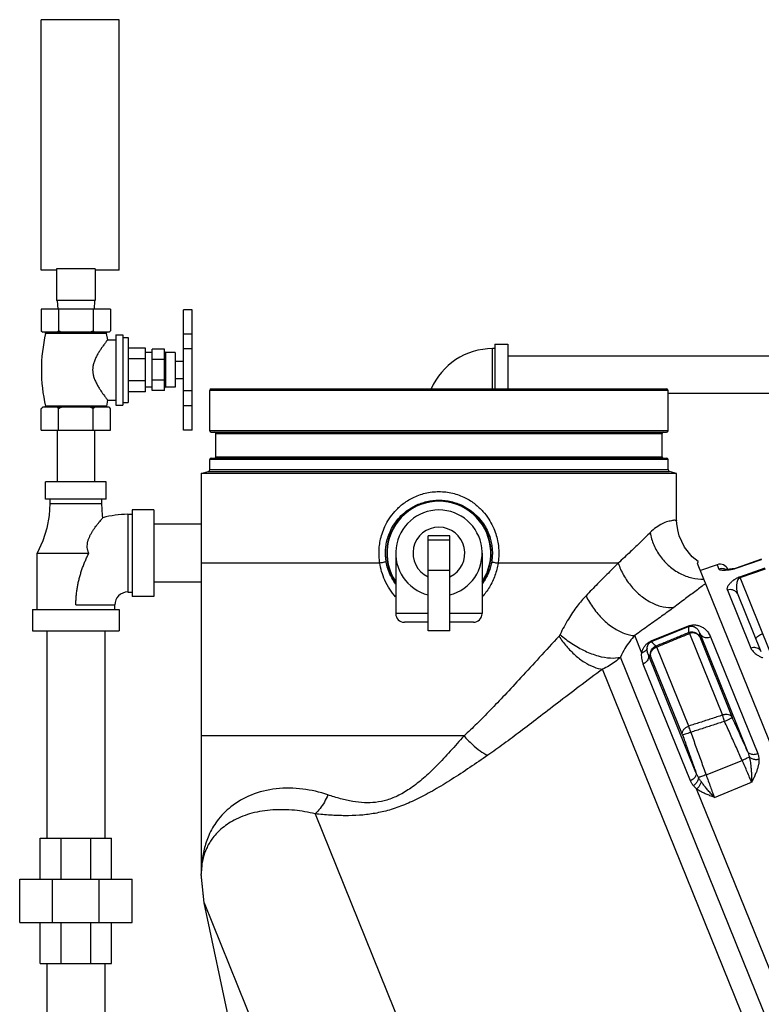
# Model space of a CAD drawing. Units: inches. Extents: x -66 to 65, y -44 to 69.
# Drawn here: x -29 to -18, y 10 to 24 of the extents above; entities that cross this region are included whole.
import ezdxf

# ---------------------------------------------------------------- set-up
doc = ezdxf.new("R2010")
doc.units = ezdxf.units.IN
doc.header["$LTSCALE"] = 1.21
doc.header["$MEASUREMENT"] = 0
doc.layers.get('0').update_dxf_attribs({"linetype": 'CONTINUOUS'})
doc.layers.add('02___PRT_ALL_AXES', color=7, linetype='CONTINUOUS')
doc.layers.add('MACHINE', color=7, linetype='CONTINUOUS')

msp = doc.modelspace()

# ---------------------------------------------------------------- linework, layer by layer
at = {"color": 7, "linetype": 'Continuous'}
for p, q in [((-28.894, 20.595), (-28.894, 24.22)), ((-27.769, 24.22), (-28.894, 24.22)), ((-27.769, 20.595), (-27.769, 24.22)), ((-28.675, 20.595), (-28.894, 20.595)), ((-28.675, 20.617), (-28.675, 20.158)), ((-28.113, 20.617), (-28.675, 20.617)), ((-28.113, 20.617), (-28.113, 20.158)), ((-27.769, 20.595), (-28.113, 20.595)), ((-28.113, 20.158), (-28.675, 20.158)), ((-28.664, 20.158), (-28.657, 20.033)), ((-28.124, 20.158), (-28.13, 20.033)), ((-28.894, 20.033), (-28.894, 19.718)), ((-27.894, 20.033), (-28.894, 20.033)), ((-28.644, 20.033), (-28.644, 19.718)), ((-28.144, 20.033), (-28.144, 19.718)), ((-27.894, 20.033), (-27.894, 19.718)), ((-26.839, 18.283), (-26.839, 20.022)), ((-26.714, 20.022), (-26.839, 20.022)), ((-26.714, 18.283), (-26.714, 20.022)), ((-27.914, 19.698), (-28.874, 19.698)), ((-26.714, 19.672), (-26.839, 19.672)), ((-22.337, 19.524), (-22.337, 18.877)), ((-22.337, 19.524), (-22.149, 19.524)), ((-22.149, 19.524), (-22.149, 18.877)), ((-27.289, 18.853), (-27.289, 19.453)), ((-27.114, 19.453), (-27.289, 19.453)), ((-27.114, 18.853), (-27.114, 19.453)), ((-26.714, 19.456), (-26.839, 19.456)), ((-22.368, 18.877), (-22.368, 19.461)), ((-22.337, 19.461), (-22.368, 19.461)), ((-27.114, 19.303), (-27.289, 19.303)), ((-22.149, 19.356), (-17.899, 19.356)), ((-27.114, 19.003), (-27.289, 19.003)), ((-27.114, 18.853), (-27.289, 18.853)), ((-26.714, 18.85), (-26.839, 18.85)), ((-19.831, 18.816), (-17.899, 18.816)), ((-26.714, 18.633), (-26.839, 18.633)), ((-28.664, 18.283), (-28.664, 17.533)), ((-28.124, 18.283), (-28.124, 17.533)), ((-26.714, 18.283), (-26.839, 18.283)), ((-26.714, 18.283), (-26.839, 18.283)), ((-28.831, 17.283), (-28.831, 17.533)), ((-27.956, 17.533), (-28.831, 17.533)), ((-27.956, 17.283), (-27.956, 17.533)), ((-26.581, 17.656), (-26.581, 11.857)), ((-19.706, 16.974), (-19.706, 17.656)), ((-27.956, 17.283), (-28.831, 17.283)), ((-28.769, 17.283), (-28.769, 17.22)), ((-28.019, 17.22), (-28.019, 17.283)), ((-28.769, 17.22), (-28.019, 17.22)), ((-27.581, 17.127), (-27.581, 15.877)), ((-27.269, 17.127), (-27.581, 17.127)), ((-27.269, 17.127), (-27.269, 15.877)), ((-27.644, 17.064), (-27.644, 15.939)), ((-27.644, 17.064), (-27.581, 17.064)), ((-19.705, 16.93), (-19.706, 16.974)), ((-26.581, 16.922), (-27.269, 16.922)), ((-19.688, 16.837), (-19.705, 16.93)), ((-19.672, 16.753), (-19.688, 16.837)), ((-23.3, 15.377), (-23.3, 16.752)), ((-22.988, 16.752), (-23.3, 16.752)), ((-22.988, 16.689), (-23.3, 16.689)), ((-22.988, 15.377), (-22.988, 16.752)), ((-19.595, 16.59), (-19.672, 16.753)), ((-19.481, 16.451), (-19.595, 16.59)), ((-28.956, 15.689), (-28.956, 16.502)), ((-28.956, 16.502), (-28.206, 16.502)), ((-19.394, 16.381), (-19.481, 16.451)), ((-18.477, 16.413), (-18.845, 16.287)), ((-18.844, 16.285), (-18.477, 16.411)), ((-23.999, 16.358), (-26.581, 16.358)), ((-22.988, 16.252), (-23.3, 16.252)), ((-20.551, 16.358), (-22.289, 16.358)), ((-19.12, 16.335), (-19.363, 16.251)), ((-19.12, 16.335), (-19.094, 16.271)), ((-18.94, 16.268), (-18.958, 16.267)), ((-18.922, 16.27), (-18.94, 16.268)), ((-18.903, 16.273), (-18.922, 16.27)), ((-18.883, 16.276), (-18.903, 16.273)), ((-18.861, 16.282), (-18.883, 16.276)), ((-18.845, 16.287), (-18.861, 16.282)), ((-18.794, 16.16), (-18.427, 16.288)), ((-18.789, 16.148), (-18.422, 16.275)), ((-18.358, 15.083), (-18.789, 16.148)), ((-26.581, 16.082), (-27.269, 16.082)), ((-18.971, 15.967), (-18.632, 15.127)), ((-27.644, 15.939), (-27.581, 15.939)), ((-27.269, 15.877), (-27.581, 15.877)), ((-18.482, 15.072), (-18.817, 15.9)), ((-29.019, 15.689), (-29.019, 15.377)), ((-29.019, 15.689), (-27.769, 15.689)), ((-28.394, 15.752), (-27.831, 15.752)), ((-27.831, 15.689), (-27.831, 15.752)), ((-27.769, 15.689), (-27.769, 15.377)), ((-23.3, 15.627), (-23.769, 15.627)), ((-22.519, 15.627), (-22.988, 15.627)), ((-23.3, 15.502), (-23.644, 15.502)), ((-22.644, 15.502), (-22.988, 15.502)), ((-20.073, 15.231), (-19.536, 15.448)), ((-20.069, 15.222), (-19.533, 15.439)), ((-19.533, 15.439), (-19.536, 15.448)), ((-29.019, 15.377), (-27.769, 15.377)), ((-28.814, 15.377), (-28.814, 12.377)), ((-27.974, 15.377), (-27.974, 12.377)), ((-22.988, 15.377), (-23.3, 15.377)), ((-20.211, 15.057), (-20.313, 15.31)), ((-19.52, 15.34), (-19.043, 14.158)), ((-19.373, 15.29), (-18.901, 14.123)), ((-19.371, 15.342), (-18.681, 13.633)), ((-19.216, 15.29), (-18.534, 13.604)), ((-20.069, 15.222), (-20.073, 15.231)), ((-19.532, 14), (-19.994, 15.144)), ((-13.98, -1.183), (-20.517, 14.998)), ((-19.427, 13.33), (-20.118, 15.041)), ((-19.621, 13.871), (-20.078, 15.002)), ((-14.287, -1.239), (-20.777, 14.824)), ((-19.506, 13.209), (-20.188, 14.898)), ((-22.781, 13.858), (-26.581, 13.858)), ((-19.281, 13.294), (-18.76, 13.504)), ((-19.16, 12.969), (-18.622, 13.187)), ((-16.042, 4.738), (-19.417, 13.091)), ((-24.934, 12.73), (-20.383, 1.466)), ((-28.91, 11.783), (-28.91, 12.377)), ((-28.91, 12.377), (-27.878, 12.377)), ((-28.608, 11.783), (-28.608, 12.377)), ((-28.18, 11.783), (-28.18, 12.377)), ((-27.878, 11.783), (-27.878, 12.377)), ((-26.538, 11.442), (-26.581, 11.86)), ((-26.538, 11.442), (-26.581, 11.858)), ((-29.206, 11.158), (-29.206, 11.783)), ((-29.206, 11.783), (-27.581, 11.783)), ((-28.73, 11.158), (-28.73, 11.783)), ((-28.057, 11.158), (-28.057, 11.783)), ((-27.581, 11.158), (-27.581, 11.783)), ((-26.538, 11.442), (-21.401, -1.273)), ((-25.331, 5.767), (-26.538, 11.442)), ((-29.206, 11.158), (-27.581, 11.158)), ((-28.91, 10.564), (-28.91, 11.158)), ((-28.608, 10.564), (-28.608, 11.158)), ((-28.18, 10.564), (-28.18, 11.158)), ((-27.878, 10.564), (-27.878, 11.158)), ((-28.91, 10.564), (-27.878, 10.564)), ((-28.814, 10.564), (-28.814, 7.064)), ((-27.974, 10.564), (-27.974, 7.064))]:
    msp.add_line(p, q, dxfattribs=at)
for points in [[(-28.769, 17.22), (-28.78, 17.046), (-28.815, 16.863), (-28.874, 16.679), (-28.956, 16.502)], [(-28.004, 17.014), (-28.008, 17.046), (-28.019, 17.22)], [(-18.957, 16.267), (-18.973, 16.266), (-18.988, 16.265), (-18.999, 16.265), (-19.008, 16.266), (-19.009, 16.266)]]:
    msp.add_lwpolyline(points, dxfattribs=at)
for centre, radius, start, end in [((-22.368, 18.492), 0.969, 90, 156.5882), ((-23.144, 16.502), 0.756, 326.2741, 213.7259), ((-23.144, 16.502), 0.625, 284.5273, 255.4727), ((-27.644, 15.752), 1.312, 90, 105.9139), ((-23.144, 16.502), 0.375, 294.71, 245.29), ((-19.079, 16.217), 0.125, 23.5162, 109), ((-27.644, 15.752), 0.188, 90, 180), ((-23.644, 15.627), 0.125, 180, 270), ((-22.644, 15.627), 0.125, 270, 360)]:
    msp.add_arc(centre, radius, start, end, dxfattribs=at)
for points, start_tangent, end_tangent in [([(-28.88, 19.704), (-28.887, 19.711), (-28.894, 19.718)], (-0.739695, 0.672943), (-0.707107, 0.707107)), ([(-28.872, 19.698), (-28.88, 19.704)], (-0.757056, 0.65335), (-0.739695, 0.672943)), ([(-28.644, 19.718), (-28.651, 19.711), (-28.658, 19.704), (-28.665, 19.698)], (-0.707107, -0.707107), (-0.757056, -0.65335)), ([(-28.601, 19.698), (-28.615, 19.704), (-28.629, 19.711), (-28.644, 19.718)], (-0.918166, 0.396195), (-0.894427, 0.447214)), ([(-28.144, 19.718), (-28.158, 19.711), (-28.173, 19.704), (-28.187, 19.698)], (-0.894427, -0.447214), (-0.918166, -0.396195)), ([(-28.122, 19.698), (-28.13, 19.704), (-28.137, 19.711), (-28.144, 19.718)], (-0.757056, 0.65335), (-0.707107, 0.707107)), ([(-27.894, 19.718), (-27.901, 19.711), (-27.908, 19.704), (-27.915, 19.698)], (-0.707107, -0.707107), (-0.757056, -0.65335)), ([(-23.999, 16.358), (-24.007, 16.429), (-24.01, 16.506), (-24.006, 16.591), (-23.992, 16.682), (-23.966, 16.782), (-23.925, 16.887), (-23.864, 16.997), (-23.78, 17.106), (-23.669, 17.211), (-23.523, 17.303), (-23.342, 17.369), (-23.144, 17.393)], (-0.156837, 0.987624), (1, 0.000289)), ([(-23.144, 17.393), (-22.945, 17.369), (-22.764, 17.303), (-22.618, 17.21), (-22.507, 17.105), (-22.423, 16.996), (-22.363, 16.887), (-22.322, 16.781), (-22.296, 16.682), (-22.282, 16.59), (-22.278, 16.506), (-22.281, 16.429), (-22.289, 16.358)], (1, -0.000275), (-0.156837, -0.987624)), ([(-23.907, 16.378), (-23.914, 16.439), (-23.917, 16.506), (-23.913, 16.578), (-23.901, 16.657), (-23.877, 16.743), (-23.84, 16.834), (-23.786, 16.928), (-23.711, 17.022), (-23.612, 17.112), (-23.481, 17.191), (-23.32, 17.248), (-23.144, 17.268)], (-0.16274, 0.986669), (1, 0.000129)), ([(-23.144, 17.268), (-22.967, 17.248), (-22.805, 17.191), (-22.675, 17.111), (-22.576, 17.021), (-22.501, 16.927), (-22.447, 16.833), (-22.41, 16.742), (-22.387, 16.657), (-22.375, 16.578), (-22.371, 16.505), (-22.374, 16.439), (-22.381, 16.378)], (1, -0.000123), (-0.16274, -0.986669)), ([(-28.206, 16.502), (-28.222, 16.542), (-28.229, 16.584), (-28.228, 16.629), (-28.22, 16.673), (-28.207, 16.714), (-28.19, 16.753), (-28.17, 16.79), (-28.148, 16.827), (-28.126, 16.86), (-28.104, 16.891), (-28.08, 16.923), (-28.056, 16.953), (-28.034, 16.979), (-28.017, 16.999), (-28.007, 17.01), (-28.004, 17.014)], (-0.443456, 0.896296), (0.664115, 0.74763)), ([(-19.706, 16.974), (-19.722, 16.975), (-19.767, 16.973), (-19.833, 16.959), (-19.914, 16.927), (-20.001, 16.874), (-20.089, 16.799)], (0.456186, -0.889884), (-0.711217, -0.702972)), ([(-20.089, 16.799), (-20.22, 16.67), (-20.373, 16.524), (-20.551, 16.358)], (-0.711534, -0.702652), (-0.735538, -0.677484)), ([(-28.394, 15.752), (-28.393, 15.811), (-28.389, 15.87), (-28.383, 15.93), (-28.375, 15.989), (-28.365, 16.048), (-28.352, 16.106), (-28.337, 16.165), (-28.32, 16.222), (-28.301, 16.28), (-28.28, 16.337), (-28.257, 16.393), (-28.232, 16.448), (-28.206, 16.502)], (0.000237, 1), (0.447115, 0.894476)), ([(-23.907, 16.378), (-23.92, 16.373), (-23.952, 16.366), (-23.999, 16.358)], (-0.671724, -0.740801), (-0.984959, -0.172786)), ([(-23.77, 15.869), (-23.855, 15.98), (-23.926, 16.109), (-23.972, 16.237), (-23.999, 16.358)], (-0.668296, 0.743896), (-0.150561, 0.988601)), ([(-23.77, 16.054), (-23.778, 16.066), (-23.841, 16.173), (-23.883, 16.278), (-23.907, 16.378)], (-0.592876, 0.805293), (-0.162772, 0.986664)), ([(-22.289, 16.358), (-22.334, 16.18), (-22.415, 16.008), (-22.518, 15.869)], (-0.150806, -0.988563), (-0.668065, -0.744103)), ([(-22.381, 16.378), (-22.421, 16.231), (-22.494, 16.089), (-22.516, 16.057)], (-0.162898, -0.986643), (-0.589959, -0.807433)), ([(-22.381, 16.378), (-22.368, 16.373), (-22.335, 16.366), (-22.289, 16.358)], (0.672309, -0.740271), (0.984958, -0.172793)), ([(-20.551, 16.358), (-20.694, 16.214), (-20.85, 16.057), (-21.017, 15.885)], (-0.708345, -0.705866), (-0.694923, -0.719085)), ([(-20.551, 16.358), (-20.473, 16.182), (-20.359, 16.019), (-20.218, 15.882), (-20.062, 15.782), (-19.901, 15.725), (-19.749, 15.716)], (0.311901, -0.950115), (0.993964, 0.109703)), ([(-19.02, 16.274), (-19.057, 16.278), (-19.094, 16.271)], (-0.963143, 0.268988), (-0.945391, -0.325939)), ([(-19.094, 16.271), (-19.09, 16.266), (-19.08, 16.262), (-19.067, 16.259), (-19.05, 16.258), (-19.033, 16.257), (-19.017, 16.257), (-19, 16.258), (-18.985, 16.259), (-18.969, 16.26), (-18.954, 16.262)], (0.374574, -0.927197), (0.993732, 0.111791)), ([(-19.001, 16.267), (-19.02, 16.274)], (-0.908601, 0.417665), (-0.963143, 0.268988)), ([(-18.954, 16.262), (-18.939, 16.264), (-18.924, 16.266)], (0.993732, 0.111791), (0.987924, 0.154942)), ([(-18.924, 16.266), (-18.909, 16.268), (-18.893, 16.271), (-18.877, 16.275), (-18.86, 16.28), (-18.844, 16.285)], (0.987924, 0.154942), (0.945562, 0.325441)), ([(-18.845, 16.287), (-18.845, 16.287), (-18.845, 16.286), (-18.844, 16.285)], (0.992831, -0.119529), (0.334453, -0.942413)), ([(-18.971, 15.967), (-18.974, 15.981), (-18.973, 15.998), (-18.968, 16.015), (-18.959, 16.032), (-18.949, 16.047), (-18.937, 16.061), (-18.926, 16.073), (-18.914, 16.085), (-18.902, 16.095), (-18.891, 16.105), (-18.879, 16.114), (-18.866, 16.123), (-18.853, 16.131), (-18.84, 16.14), (-18.825, 16.147), (-18.81, 16.154), (-18.794, 16.16)], (-0.37462, 0.927178), (0.944811, 0.327616)), ([(-18.817, 15.9), (-18.824, 15.923), (-18.83, 15.947), (-18.834, 15.972), (-18.836, 15.996), (-18.837, 16.018), (-18.836, 16.037), (-18.834, 16.054), (-18.832, 16.069), (-18.83, 16.082), (-18.827, 16.094), (-18.823, 16.105), (-18.819, 16.115), (-18.815, 16.124), (-18.809, 16.132), (-18.803, 16.139), (-18.796, 16.144), (-18.789, 16.148)], (-0.374609, 0.927183), (0.946627, 0.322331)), ([(-18.789, 16.148), (-18.791, 16.153), (-18.792, 16.157), (-18.794, 16.16)], (-0.360885, 0.93261), (-0.402719, 0.915324)), ([(-18.817, 15.9), (-18.835, 15.931), (-18.863, 15.955), (-18.897, 15.97), (-18.934, 15.974), (-18.971, 15.967)], (-0.374607, 0.927184), (-0.944774, -0.327722)), ([(-21.017, 15.885), (-21.145, 15.735), (-21.272, 15.549), (-21.392, 15.324)], (-0.695124, -0.71889), (-0.426135, -0.904659)), ([(-21.017, 15.885), (-20.91, 15.706), (-20.774, 15.547), (-20.62, 15.422), (-20.462, 15.341), (-20.313, 15.31)], (0.43555, -0.900165), (0.999688, -0.024967)), ([(-19.749, 15.716), (-19.923, 15.589), (-20.112, 15.454), (-20.313, 15.31)], (-0.806743, -0.590902), (-0.815277, -0.579072)), ([(-19.536, 15.448), (-19.509, 15.457), (-19.483, 15.462), (-19.458, 15.464), (-19.433, 15.463), (-19.41, 15.459), (-19.388, 15.454), (-19.366, 15.446), (-19.346, 15.437), (-19.325, 15.425), (-19.305, 15.41), (-19.285, 15.393), (-19.266, 15.373), (-19.248, 15.35), (-19.231, 15.322), (-19.216, 15.29)], (0.926371, 0.376613), (0.374611, -0.927182)), ([(-19.533, 15.439), (-19.519, 15.443), (-19.506, 15.446), (-19.493, 15.446), (-19.481, 15.445), (-19.469, 15.442), (-19.458, 15.439), (-19.447, 15.434), (-19.437, 15.428), (-19.427, 15.42), (-19.416, 15.412), (-19.406, 15.402), (-19.397, 15.39), (-19.388, 15.376), (-19.379, 15.36), (-19.371, 15.342)], (0.926582, 0.376092), (0.338462, -0.94098)), ([(-19.533, 15.354), (-19.532, 15.383), (-19.532, 15.412), (-19.533, 15.439)], (0.059751, 0.998213), (-0.055541, 0.998456)), ([(-21.407, 15.301), (-21.692, 14.99), (-21.958, 14.701), (-22.193, 14.449), (-22.403, 14.229), (-22.597, 14.034), (-22.781, 13.858)], (-0.677298, -0.735708), (-0.736942, -0.675955)), ([(-21.392, 15.324), (-21.397, 15.316), (-21.402, 15.308), (-21.407, 15.301)], (-0.425976, -0.904734), (-0.677326, -0.735683)), ([(-21.407, 15.301), (-21.299, 15.154), (-21.174, 15.026), (-21.04, 14.924), (-20.904, 14.855), (-20.777, 14.824)], (0.53293, -0.846159), (0.995426, -0.095535)), ([(-21.392, 15.324), (-21.221, 15.193), (-21.031, 15.087), (-20.839, 15.015), (-20.662, 14.985), (-20.517, 14.998)], (0.744429, -0.667702), (0.96179, 0.273789)), ([(-20.313, 15.31), (-20.385, 15.226), (-20.455, 15.122), (-20.517, 14.998)], (-0.687014, -0.726644), (-0.391428, -0.920209)), ([(-20.007, 15.159), (-19.849, 15.224), (-19.691, 15.289), (-19.533, 15.354)], (0.925025, 0.379907), (0.925004, 0.379957)), ([(-19.994, 15.144), (-19.836, 15.21), (-19.678, 15.275), (-19.52, 15.34)], (0.924777, 0.380509), (0.924755, 0.380563)), ([(-19.533, 15.354), (-19.487, 15.363), (-19.44, 15.354), (-19.4, 15.329), (-19.373, 15.29)], (0.927671, 0.373399), (0.416959, -0.908925)), ([(-19.533, 15.354), (-19.53, 15.352), (-19.526, 15.347), (-19.52, 15.34)], (0.997623, -0.068911), (0.534222, -0.845344)), ([(-19.373, 15.29), (-19.397, 15.321), (-19.433, 15.341), (-19.476, 15.348), (-19.52, 15.34)], (-0.43069, 0.9025), (-0.943007, -0.332772)), ([(-19.373, 15.29), (-19.372, 15.308), (-19.371, 15.325), (-19.371, 15.342)], (0.057462, 0.998348), (-0.007211, 0.999974)), ([(-19.371, 15.342), (-19.334, 15.3), (-19.277, 15.281), (-19.216, 15.29)], (0.428128, -0.903718), (0.927184, 0.374607)), ([(-18.557, 15.259), (-18.556, 15.271), (-18.545, 15.287), (-18.524, 15.305), (-18.495, 15.323), (-18.462, 15.339)], (-0.374607, 0.927184), (0.920996, 0.389571)), ([(-20.211, 15.057), (-20.206, 15.079), (-20.199, 15.1), (-20.19, 15.12), (-20.18, 15.139), (-20.168, 15.157), (-20.154, 15.174), (-20.137, 15.191), (-20.118, 15.206), (-20.097, 15.219), (-20.073, 15.231)], (0.185786, 0.98259), (0.92795, 0.372704)), ([(-20.133, 15.129), (-20.149, 15.097), (-20.176, 15.072), (-20.211, 15.057)], (-0.290292, -0.956938), (-0.961441, -0.275012)), ([(-20.118, 15.041), (-20.127, 15.064), (-20.132, 15.087), (-20.134, 15.109), (-20.133, 15.129)], (-0.410152, 0.912017), (0.101173, 0.994869)), ([(-20.133, 15.129), (-20.131, 15.141), (-20.129, 15.153), (-20.125, 15.163), (-20.121, 15.174), (-20.115, 15.183), (-20.109, 15.193), (-20.101, 15.201), (-20.092, 15.209), (-20.081, 15.217), (-20.069, 15.222)], (0.101237, 0.994862), (0.927771, 0.37315)), ([(-20.078, 15.002), (-20.085, 15.049), (-20.074, 15.095), (-20.047, 15.133), (-20.007, 15.159)], (-0.331578, 0.943428), (0.926691, 0.375825)), ([(-20.078, 15.002), (-20.082, 15.044), (-20.068, 15.086), (-20.037, 15.121), (-19.994, 15.144)], (-0.316934, 0.948448), (0.942961, 0.332905)), ([(-20.069, 15.222), (-20.05, 15.201), (-20.029, 15.18), (-20.007, 15.159)], (0.653633, -0.756811), (0.738883, -0.673834)), ([(-20.007, 15.159), (-20.004, 15.157), (-20, 15.153), (-19.994, 15.144)], (0.998054, -0.062357), (0.533763, -0.845634)), ([(-18.482, 15.073), (-18.499, 15.1), (-18.526, 15.121), (-18.559, 15.133), (-18.595, 15.135), (-18.632, 15.127)], (-0.374607, 0.927184), (-0.943058, -0.332629)), ([(-18.632, 15.127), (-18.62, 15.103), (-18.602, 15.08), (-18.581, 15.059), (-18.558, 15.04), (-18.535, 15.024), (-18.514, 15.012), (-18.513, 15.011)], (0.374599, -0.927187), (0.882262, -0.470758)), ([(-20.517, 14.998), (-20.596, 14.929), (-20.683, 14.871), (-20.777, 14.824)], (-0.710668, -0.703527), (-0.919752, -0.392501)), ([(-20.188, 14.898), (-20.202, 14.941), (-20.21, 14.982), (-20.213, 15.02), (-20.211, 15.057)], (-0.374527, 0.927216), (0.121173, 0.992631)), ([(-20.118, 15.041), (-20.115, 14.986), (-20.14, 14.934), (-20.188, 14.898)], (0.319813, -0.947481), (-0.909717, -0.415229)), ([(-20.118, 15.041), (-20.105, 15.028), (-20.092, 15.015), (-20.078, 15.002)], (0.689295, -0.72448), (0.737322, -0.675541)), ([(-18.513, 15.011), (-18.493, 15.001)], (0.882262, -0.470758), (0.905422, -0.424512)), ([(-18.493, 15.001), (-18.473, 14.993), (-18.46, 14.988)], (0.905422, -0.424512), (0.936387, -0.350969)), ([(-20.777, 14.824), (-21.114, 14.572), (-21.429, 14.332), (-21.71, 14.117), (-21.966, 13.921), (-22.205, 13.743), (-22.439, 13.577)], (-0.804641, -0.593762), (-0.823799, -0.566883)), ([(-19.043, 14.158), (-19.206, 14.105), (-19.369, 14.052), (-19.532, 14)], (-0.951239, -0.308455), (-0.951191, -0.308604)), ([(-18.901, 14.123), (-18.923, 14.149), (-18.957, 14.164), (-18.999, 14.168), (-19.043, 14.158)], (-0.440617, 0.897695), (-0.940711, -0.339208)), ([(-19.013, 14.068), (-19.024, 14.101), (-19.034, 14.132), (-19.043, 14.158)], (-0.327894, 0.944715), (-0.325939, 0.945391)), ([(-18.901, 14.123), (-18.91, 14.117), (-18.935, 14.105), (-18.971, 14.087), (-19.013, 14.068)], (-0.371489, -0.928437), (-0.911827, -0.410574)), ([(-18.681, 13.633), (-18.753, 13.794), (-18.827, 13.957), (-18.901, 14.123)], (-0.409352, 0.912376), (-0.410606, 0.911813)), ([(-19.621, 13.871), (-19.623, 13.907), (-19.607, 13.944), (-19.575, 13.977), (-19.532, 14)], (-0.306799, 0.951774), (0.940741, 0.339125)), ([(-19.502, 13.909), (-19.513, 13.943), (-19.523, 13.974), (-19.532, 14)], (-0.282706, 0.959207), (-0.289453, 0.957192)), ([(-19.013, 14.068), (-19.176, 14.015), (-19.339, 13.962), (-19.502, 13.909)], (-0.951111, -0.308849), (-0.951064, -0.308995)), ([(-18.76, 13.504), (-18.843, 13.689), (-18.927, 13.877), (-19.013, 14.068)], (-0.409161, 0.912462), (-0.410617, 0.911808)), ([(-22.781, 13.858), (-22.979, 13.636), (-23.179, 13.424), (-23.368, 13.246), (-23.549, 13.104), (-23.726, 12.998), (-23.896, 12.93), (-24.059, 12.896), (-24.222, 12.891), (-24.391, 12.909), (-24.567, 12.949), (-24.75, 13.005)], (-0.661371, -0.750059), (-0.947408, 0.320029)), ([(-22.781, 13.858), (-22.664, 13.736), (-22.548, 13.64), (-22.439, 13.577)], (0.655741, -0.754986), (0.91205, -0.410078)), ([(-19.502, 13.909), (-19.546, 13.894), (-19.584, 13.881), (-19.611, 13.873), (-19.621, 13.871)], (-0.941151, -0.337986), (-0.911605, 0.411066)), ([(-19.621, 13.871), (-19.556, 13.688), (-19.491, 13.508), (-19.427, 13.33)], (0.337952, -0.941163), (0.33933, -0.940667)), ([(-19.502, 13.909), (-19.427, 13.7), (-19.353, 13.495), (-19.281, 13.294)], (0.337941, -0.941167), (0.339523, -0.940598)), ([(-22.439, 13.577), (-22.696, 13.401), (-22.961, 13.228), (-23.21, 13.077), (-23.446, 12.95), (-23.672, 12.85), (-23.888, 12.778), (-24.093, 12.733), (-24.294, 12.709), (-24.501, 12.703), (-24.715, 12.711), (-24.934, 12.73)], (-0.823676, -0.56706), (-0.994436, 0.105345)), ([(-18.76, 13.504), (-18.727, 13.519), (-18.696, 13.534), (-18.672, 13.546), (-18.655, 13.554)], (0.912481, 0.40912), (0.873738, 0.486397)), ([(-18.681, 13.633), (-18.666, 13.593), (-18.655, 13.554)], (0.391764, -0.920066), (0.218833, -0.975762)), ([(-18.681, 13.633), (-18.648, 13.602), (-18.595, 13.591), (-18.534, 13.604)], (0.443143, -0.896451), (0.927184, 0.374607)), ([(-18.655, 13.554), (-18.647, 13.516), (-18.64, 13.473), (-18.634, 13.425), (-18.629, 13.372), (-18.625, 13.314), (-18.622, 13.252), (-18.622, 13.187)], (0.232559, -0.972582), (-0.006583, -0.999978)), ([(-18.655, 13.554), (-18.619, 13.53), (-18.569, 13.518), (-18.517, 13.521)], (0.685723, -0.727862), (0.980512, 0.19646)), ([(-18.534, 13.604), (-18.522, 13.562), (-18.517, 13.521)], (0.374791, -0.927109), (0.03664, -0.999329)), ([(-18.622, 13.187), (-18.651, 13.257), (-18.685, 13.336), (-18.721, 13.419), (-18.76, 13.504)], (-0.374608, 0.927183), (-0.417706, 0.908582)), ([(-18.517, 13.521), (-18.518, 13.483), (-18.523, 13.441), (-18.534, 13.397), (-18.549, 13.35), (-18.569, 13.299), (-18.593, 13.245), (-18.622, 13.187)], (0.036808, -0.999322), (-0.441547, -0.897238)), ([(-19.427, 13.33), (-19.428, 13.286), (-19.457, 13.243), (-19.506, 13.209)], (0.303949, -0.952688), (-0.91376, -0.406254)), ([(-19.391, 13.257), (-19.4, 13.215), (-19.425, 13.173), (-19.464, 13.138)], (0.019818, -0.999804), (-0.829542, -0.558444)), ([(-19.391, 13.257), (-19.41, 13.292), (-19.427, 13.33)], (-0.521694, 0.853132), (-0.357298, 0.93399)), ([(-19.281, 13.294), (-19.315, 13.282), (-19.347, 13.271), (-19.373, 13.262), (-19.391, 13.257)], (-0.940582, -0.339566), (-0.966599, -0.256295)), ([(-19.352, 13.198), (-19.367, 13.219), (-19.38, 13.239), (-19.391, 13.257)], (-0.576318, 0.817226), (-0.50974, 0.860329)), ([(-19.281, 13.294), (-19.249, 13.206), (-19.218, 13.12), (-19.188, 13.04), (-19.16, 12.969)], (0.330682, -0.943742), (0.374605, -0.927184)), ([(-24.75, 13.005), (-25.113, 13.089), (-25.498, 13.092), (-25.86, 13.001), (-26.152, 12.832), (-26.351, 12.627), (-26.472, 12.418), (-26.54, 12.217), (-26.573, 12.029), (-26.581, 11.859)], (-0.947471, 0.319843), (-0.000314, -1)), ([(-19.464, 13.138), (-19.487, 13.171), (-19.506, 13.209)], (-0.635285, 0.772278), (-0.374371, 0.927279)), ([(-19.417, 13.091), (-19.434, 13.107), (-19.45, 13.122), (-19.464, 13.138)], (-0.761556, 0.648099), (-0.635294, 0.77227)), ([(-19.352, 13.198), (-19.364, 13.159), (-19.387, 13.122), (-19.417, 13.091)], (-0.163927, -0.986472), (-0.768093, -0.640339)), ([(-19.16, 12.969), (-19.207, 13.019), (-19.25, 13.068), (-19.289, 13.114), (-19.323, 13.158), (-19.352, 13.198)], (-0.699387, 0.714744), (-0.576339, 0.817211)), ([(-24.75, 13.005), (-24.801, 12.9), (-24.863, 12.807), (-24.934, 12.73)], (-0.378548, -0.925582), (-0.73048, -0.682934)), ([(-19.16, 12.969), (-19.224, 12.993), (-19.281, 13.016), (-19.332, 13.04), (-19.378, 13.065), (-19.417, 13.091)], (-0.940895, 0.338699), (-0.801114, 0.598511)), ([(-24.934, 12.73), (-25.234, 12.781), (-25.548, 12.786), (-25.848, 12.738), (-26.105, 12.638), (-26.297, 12.507), (-26.426, 12.366), (-26.506, 12.227), (-26.553, 12.094), (-26.575, 11.97), (-26.581, 11.859)], (-0.970662, 0.240449), (-0.000762, -1)), ([(-26.581, 11.859), (-26.581, 11.857)], (-0.000314, -1), (0.000771, -1)), ([(-26.581, 11.859), (-26.581, 11.858)], (-0.000762, -1), (0.000612, -1))]:
    msp.add_spline(points, degree=3, dxfattribs=dict(at, start_tangent=start_tangent, end_tangent=end_tangent))
at = {"layer": '02___PRT_ALL_AXES', "color": 7, "linetype": 'Continuous'}
for p, q in [((-28.894, 19.718), (-28.874, 19.698)), ((-27.954, 19.681), (-28.834, 19.681)), ((-27.954, 19.681), (-27.935, 19.59)), ((-27.894, 19.718), (-27.914, 19.698)), ((-27.814, 19.663), (-27.814, 18.643)), ((-27.814, 19.663), (-27.714, 19.663)), ((-27.714, 19.663), (-27.714, 18.643)), ((-27.935, 19.59), (-27.814, 19.59)), ((-27.714, 19.623), (-27.639, 19.623)), ((-27.639, 19.623), (-27.639, 18.682)), ((-27.389, 19.47), (-27.639, 19.47)), ((-27.389, 18.835), (-27.389, 19.47)), ((-27.289, 19.403), (-27.389, 19.403)), ((-27.098, 19.403), (-27.098, 18.903)), ((-26.959, 19.403), (-27.098, 19.403)), ((-26.959, 19.403), (-26.959, 18.903)), ((-27.389, 19.312), (-27.639, 19.312)), ((-26.959, 19.278), (-26.839, 19.278)), ((-27.389, 18.994), (-27.639, 18.994)), ((-26.959, 19.028), (-26.839, 19.028)), ((-27.389, 18.835), (-27.639, 18.835)), ((-27.289, 18.903), (-27.389, 18.903)), ((-26.959, 18.903), (-27.098, 18.903)), ((-27.935, 18.715), (-27.953, 18.628)), ((-27.935, 18.715), (-27.814, 18.715)), ((-27.714, 18.682), (-27.639, 18.682)), ((-28.894, 18.283), (-28.894, 18.593)), ((-27.914, 18.613), (-28.874, 18.613)), ((-27.953, 18.628), (-28.835, 18.628)), ((-28.644, 18.283), (-28.644, 18.593)), ((-28.144, 18.283), (-28.144, 18.593)), ((-27.894, 18.283), (-27.894, 18.593)), ((-27.814, 18.643), (-27.714, 18.643)), ((-28.894, 18.283), (-27.894, 18.283)), ((-23.769, 16.502), (-23.769, 15.627)), ((-22.519, 16.502), (-22.519, 15.627))]:
    msp.add_line(p, q, dxfattribs=at)
for centre, radius, start, end in [((-26.543, 19.153), 2.35, 167.0262, 192.9034), ((-28.848, 19.684), 0.0141, 347.0262, 69.4052), ((-27.94, 19.684), 0.0141, 110.5948, 192.9738), ((-27.098, 19.418), 0.0156, 180, 270), ((-27.098, 18.887), 0.0156, 90, 180), ((-28.847, 18.625), 0.0124, 290.5807, 12.9034), ((-27.941, 18.625), 0.0124, 167.0966, 249.4193), ((-23.144, 16.502), 0.75, 326.4841, 213.5159)]:
    msp.add_arc(centre, radius, start, end, dxfattribs=at)
for points, start_tangent, end_tangent in [([(-27.935, 19.59), (-27.936, 19.589), (-27.941, 19.583), (-27.947, 19.574), (-27.956, 19.562), (-27.967, 19.547), (-27.981, 19.528), (-27.999, 19.503), (-28.022, 19.471), (-28.048, 19.43), (-28.077, 19.384), (-28.104, 19.333), (-28.127, 19.28), (-28.143, 19.229), (-28.151, 19.18), (-28.151, 19.132), (-28.144, 19.082), (-28.129, 19.031), (-28.106, 18.978), (-28.079, 18.926), (-28.051, 18.879), (-28.024, 18.838), (-28.001, 18.804), (-27.982, 18.779), (-27.968, 18.759), (-27.957, 18.744), (-27.948, 18.732), (-27.941, 18.723), (-27.936, 18.717), (-27.935, 18.715)], (-0.607031, -0.794678), (0.607031, -0.794678)), ([(-28.88, 18.607), (-28.887, 18.6), (-28.894, 18.593)], (-0.739695, -0.672943), (-0.707107, -0.707107)), ([(-28.872, 18.613), (-28.88, 18.607)], (-0.757056, -0.65335), (-0.739695, -0.672943)), ([(-28.644, 18.593), (-28.651, 18.6), (-28.658, 18.607), (-28.665, 18.613)], (-0.707107, 0.707107), (-0.757056, 0.65335)), ([(-28.601, 18.613), (-28.615, 18.607), (-28.629, 18.6), (-28.644, 18.593)], (-0.918166, -0.396195), (-0.894427, -0.447214)), ([(-28.144, 18.593), (-28.158, 18.6), (-28.173, 18.607), (-28.187, 18.613)], (-0.894427, 0.447214), (-0.918166, 0.396195)), ([(-28.122, 18.613), (-28.13, 18.607), (-28.137, 18.6), (-28.144, 18.593)], (-0.757056, -0.65335), (-0.707107, -0.707107)), ([(-27.894, 18.593), (-27.901, 18.6), (-27.908, 18.607), (-27.915, 18.613)], (-0.707107, 0.707107), (-0.757056, 0.65335))]:
    msp.add_spline(points, degree=3, dxfattribs=dict(at, start_tangent=start_tangent, end_tangent=end_tangent))
at = {"layer": 'MACHINE', "color": 7, "linetype": 'Continuous'}
for p, q in [((-26.456, 18.272), (-26.456, 18.857)), ((-19.831, 18.857), (-26.456, 18.857)), ((-26.436, 18.877), (-19.851, 18.877)), ((-19.831, 18.272), (-19.831, 18.857)), ((-19.831, 18.272), (-26.456, 18.272)), ((-26.436, 18.252), (-19.851, 18.252)), ((-26.371, 17.897), (-26.371, 18.232)), ((-26.371, 18.232), (-19.916, 18.232)), ((-19.916, 17.897), (-19.916, 18.232)), ((-26.456, 17.713), (-26.456, 17.857)), ((-19.831, 17.857), (-26.456, 17.857)), ((-26.436, 17.877), (-19.851, 17.877)), ((-26.371, 17.897), (-19.916, 17.897)), ((-19.831, 17.713), (-19.831, 17.857)), ((-26.581, 17.656), (-26.48, 17.683)), ((-26.48, 17.683), (-19.808, 17.683)), ((-26.456, 17.713), (-19.831, 17.713)), ((-19.706, 17.656), (-19.808, 17.683)), ((-19.706, 17.656), (-26.581, 17.656)), ((-12.529, -0.664), (-19.404, 16.353)), ((-19.394, 16.381), (-19.394, 16.381))]:
    msp.add_line(p, q, dxfattribs=at)
for centre, radius, start, end in [((-26.436, 18.857), 0.02, 90, 180), ((-19.851, 18.857), 0.02, 0, 90), ((-26.436, 18.272), 0.02, 180, 270), ((-26.391, 18.232), 0.02, 0, 90), ((-19.896, 18.232), 0.02, 90, 180), ((-19.851, 18.272), 0.02, 270, 360), ((-26.436, 17.857), 0.02, 90, 180), ((-26.391, 17.897), 0.02, 270, 360), ((-19.896, 17.897), 0.02, 180, 270), ((-19.851, 17.857), 0.02, 0, 90), ((-26.488, 17.713), 0.0312, 285, 360), ((-19.8, 17.713), 0.0312, 180, 255)]:
    msp.add_arc(centre, radius, start, end, dxfattribs=at)
for points, start_tangent, end_tangent in [([(-20.089, 16.799), (-20.036, 16.621), (-19.941, 16.455), (-19.811, 16.314), (-19.655, 16.207), (-19.485, 16.143), (-19.312, 16.125)], (0.169201, -0.985582), (0.99935, 0.036063)), ([(-19.404, 16.353), (-19.398, 16.368), (-19.395, 16.378), (-19.394, 16.381)], (0.382983, 0.923755), (0.302977, 0.952998)), ([(-19.287, 16.064), (-19.424, 15.959), (-19.577, 15.844), (-19.749, 15.716)], (-0.790937, -0.611898), (-0.80674, -0.590906))]:
    msp.add_spline(points, degree=3, dxfattribs=dict(at, start_tangent=start_tangent, end_tangent=end_tangent))

doc.saveas('drawing.dxf')
